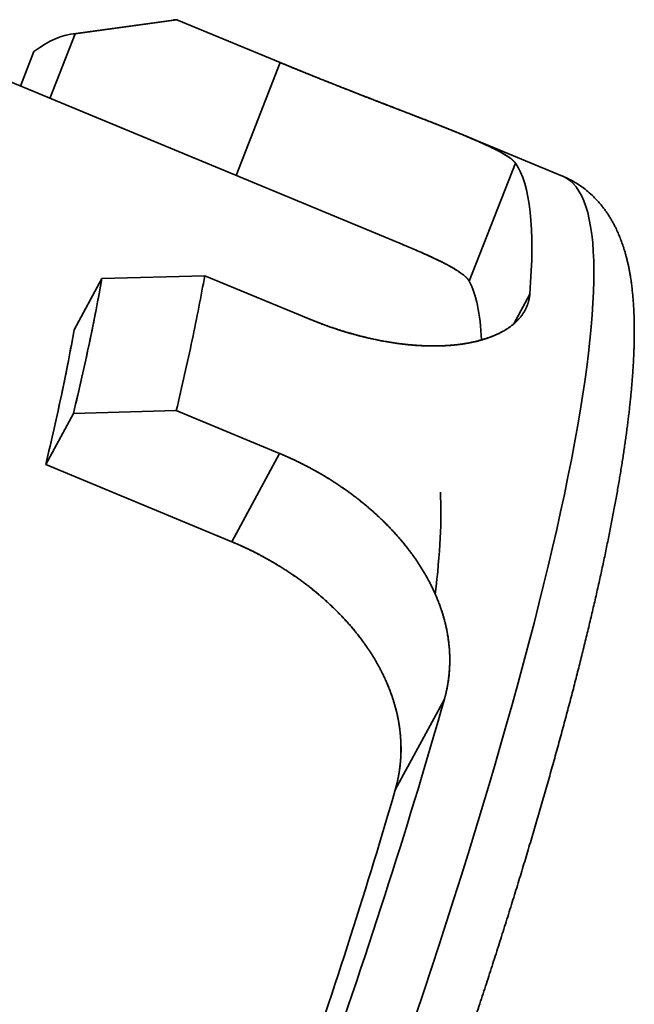
# Model space of a CAD drawing. Extents: x 29 to 551, y 84 to 380.
# Drawn here: x 470 to 475, y 211 to 220 of the extents above; entities that cross this region are included whole.
import ezdxf

# ---------------------------------------------------------------- set-up
doc = ezdxf.new("R2010")
doc.units = 0
doc.layers.get('0').update_dxf_attribs({"lineweight": 13})

msp = doc.modelspace()

# ---------------------------------------------------------------- linework, layer by layer
at = {"color": 7, "lineweight": 35, "ltscale": 0.02279}
msp.add_line((470.3227, 219.7109), (471.2258, 219.835), dxfattribs=at)
at = {"color": 7, "lineweight": 35, "ltscale": 0.022683}
msp.add_line((470.3598, 219.714), (471.2586, 219.8381), dxfattribs=at)
msp.add_line((470.3598, 219.714), (471.2586, 219.8381), dxfattribs=at)
at = {"color": 7, "lineweight": 35, "ltscale": 0.024754}
for p, q in [((472.1734, 219.4592), (471.2586, 219.8381)), ((472.1734, 219.4592), (471.2586, 219.8381)), ((471.5059, 217.5739), (472.4207, 217.195)), ((471.5059, 217.5739), (472.4207, 217.195)), ((472.169, 216.0017), (471.2542, 216.3807)), ((472.169, 216.0017), (471.2542, 216.3807))]:
    msp.add_line(p, q, dxfattribs=at)
at = {"color": 7, "lineweight": 35, "ltscale": 0.015337}
msp.add_line((470.1365, 219.1426), (470.3598, 219.714), dxfattribs=at)
msp.add_line((470.1365, 219.1426), (470.3598, 219.714), dxfattribs=at)
at = {"color": 7, "lineweight": 35, "ltscale": 0.008225}
msp.add_line((469.995, 219.5573), (469.8752, 219.2509), dxfattribs=at)
msp.add_line((469.995, 219.5573), (469.8752, 219.2509), dxfattribs=at)
at = {"color": 7, "lineweight": 35, "ltscale": 0.026804}
msp.add_line((472.1734, 219.4592), (471.7831, 218.4606), dxfattribs=at)
msp.add_line((472.1734, 219.4592), (471.7831, 218.4606), dxfattribs=at)
at = {"color": 7, "lineweight": 35, "ltscale": 0.10182}
msp.add_line((473.2579, 217.8496), (469.4952, 219.4083), dxfattribs=at)
at = {"color": 7, "lineweight": 35, "ltscale": 7.1e-05}
msp.add_line((473.5529, 218.9152), (473.5502, 218.9162), dxfattribs=at)
at = {"color": 7, "lineweight": 35, "ltscale": 0.023886}
msp.add_line((474.673, 218.4541), (473.7903, 218.8197), dxfattribs=at)
at = {"color": 7, "lineweight": 35, "ltscale": 0.028054}
msp.add_line((473.8467, 217.5248), (474.2553, 218.57), dxfattribs=at)
msp.add_line((473.8467, 217.5248), (474.2553, 218.57), dxfattribs=at)
at = {"color": 7, "lineweight": 35, "ltscale": 0.012883}
for p, q in [((470.5962, 217.5493), (470.3505, 217.0963)), ((470.5962, 217.5493), (470.3505, 217.0963)), ((470.0988, 215.9031), (470.3445, 216.356)), ((470.0988, 215.9031), (470.3445, 216.356))]:
    msp.add_line(p, q, dxfattribs=at)
at = {"color": 7, "lineweight": 35, "ltscale": 0.02275}
for p, q in [((471.5059, 217.5739), (470.5962, 217.5493)), ((471.5059, 217.5739), (470.5962, 217.5493)), ((470.3445, 216.356), (471.2542, 216.3807)), ((470.3445, 216.356), (471.2542, 216.3807))]:
    msp.add_line(p, q, dxfattribs=at)
at = {"color": 7, "lineweight": 35, "ltscale": 0.007462}
msp.add_line((474.382, 217.4093), (474.2397, 217.147), dxfattribs=at)
msp.add_line((474.382, 217.4093), (474.2397, 217.147), dxfattribs=at)
at = {"color": 7, "lineweight": 35, "ltscale": 6.3e-05}
msp.add_line((473.7631, 216.9668), (473.7656, 216.9671), dxfattribs=at)
at = {"color": 7, "lineweight": 35, "ltscale": 0.022206}
msp.add_line((472.169, 216.0017), (471.7454, 215.221), dxfattribs=at)
msp.add_line((472.169, 216.0017), (471.7454, 215.221), dxfattribs=at)
at = {"color": 7, "lineweight": 35, "ltscale": 0.044557}
msp.add_line((471.7454, 215.221), (470.0988, 215.9031), dxfattribs=at)
msp.add_line((471.7454, 215.221), (470.0988, 215.9031), dxfattribs=at)
at = {"color": 7, "lineweight": 35, "ltscale": 8.1e-05}
msp.add_line((473.3665, 215.0749), (473.3646, 215.0775), dxfattribs=at)
at = {"color": 7, "lineweight": 35, "ltscale": 9.7e-05}
msp.add_line((472.9407, 214.2903), (472.9385, 214.2935), dxfattribs=at)
at = {"color": 7, "lineweight": 35, "ltscale": 0.022807}
msp.add_line((473.1918, 213.0278), (473.6269, 213.8296), dxfattribs=at)
msp.add_line((473.1918, 213.0278), (473.6269, 213.8296), dxfattribs=at)
at = {"color": 7, "lineweight": 35}
for centre, major_axis, ratio, start_param, end_param in [((466.4046, 207.808), (4.9752, 12.0103), 0.139993, 0.065696, 0.081748), ((466.4046, 207.808), (4.9752, 12.0103), 0.139993, 0.065696, 0.081744), ((465.6736, 208.1133), (-4.7976, -11.5815), 0.140006, 3.204452, 3.36415), ((465.6728, 208.1111), (-4.7984, -11.5836), 0.139993, 3.204446, 3.364129), ((464.9409, 208.4143), (-4.5542, -10.9941), 0.139993, 0.057926, 3.199519), ((469.1489, 206.6712), (-4.9752, -12.0103), 0.139993, 2.731758, 3.05142), ((469.1489, 206.6712), (-4.9752, -12.0103), 0.139993, 2.731758, 3.05142), ((469.6978, 206.4438), (-4.9752, -12.0103), 0.139993, 2.49889, 3.141556), ((469.6978, 206.4438), (-4.9752, -12.0103), 0.139993, 2.49889, 3.141556), ((465.6737, 208.1128), (-4.7975, -11.5819), 0.139997, 2.418994, 2.578692), ((465.6728, 208.1111), (-4.7984, -11.5836), 0.139993, 2.49889, 2.578731), ((466.4046, 207.808), (4.9752, 12.0103), 0.139993, 5.640482, 5.717481), ((466.4046, 207.808), (4.9752, 12.0103), 0.139993, 5.640482, 5.717481), ((469.1489, 206.6712), (-4.5542, -10.9941), 0.139993, 2.846769, 3.029437), ((469.1489, 206.6712), (-4.5542, -10.9941), 0.139993, 2.846769, 3.029437), ((465.6728, 208.1111), (4.5542, 10.9941), 0.139993, 5.55635, 5.724615), ((465.6728, 208.1111), (4.5542, 10.9941), 0.139993, 5.640482, 5.724615), ((466.4046, 207.808), (4.9752, 12.0103), 0.139993, 5.563483, 5.640482), ((466.4046, 207.808), (4.9752, 12.0103), 0.139993, 5.563483, 5.640482), ((465.6728, 208.1111), (-4.7984, -11.5836), 0.139993, 2.419048, 2.49889), ((465.6728, 208.1111), (4.5542, 10.9941), 0.139993, 5.55635, 5.640482), ((469.6978, 206.4438), (-4.9752, -12.0103), 0.139993, 0.057926, 2.49889), ((469.6978, 206.4438), (-4.9752, -12.0103), 0.139993, 0.057926, 2.49889), ((470.3061, 208.2362), (-3.0317, -8.0664), 0.158215, 2.569387, 2.794855), ((469.1489, 206.6712), (-4.9752, -12.0103), 0.139993, 1.94636, 2.266022), ((469.1489, 206.6712), (-4.9752, -12.0103), 0.139993, 1.94636, 2.266022), ((469.1489, 206.6712), (-4.5542, -10.9941), 0.139993, 1.968342, 2.244039), ((469.1489, 206.6712), (-4.5542, -10.9941), 0.139993, 1.968342, 2.244039)]:
    msp.add_ellipse(centre, major_axis=major_axis, ratio=ratio, start_param=start_param, end_param=end_param, dxfattribs=at)
for points, degree, knots in [([(473.5502, 218.9162), (473.3852, 218.9811), (473.2028, 219.0507), (473.0049, 219.1268), (472.72, 219.2378), (472.4345, 219.3522), (472.3465, 219.3878), (472.2593, 219.4235), (472.1734, 219.4592)], 5, [0, 0, 0, 0, 0, 0, 9.191222, 9.191222, 9.191222, 13.312588, 13.312588, 13.312588, 13.312588, 13.312588, 13.312588]), ([(473.5502, 218.9162), (473.4327, 218.9624), (473.306, 219.0113), (473.175, 219.0616), (472.9544, 219.1466), (472.7277, 219.2354), (472.64, 219.2701), (472.4948, 219.3279), (472.3509, 219.3862), (472.2857, 219.4128), (472.2293, 219.436), (472.1734, 219.4592)], 5, [0, 0, 0, 0, 0, 0, 6.546794, 6.546794, 6.546794, 10.617372, 10.617372, 10.617372, 13.296729, 13.296729, 13.296729, 13.296729, 13.296729, 13.296729]), ([(474.2553, 218.57), (474.2403, 218.5917), (474.2096, 218.6174), (474.1646, 218.6462), (474.0571, 218.704), (473.909, 218.7703), (473.8322, 218.8029), (473.7305, 218.8447), (473.622, 218.8879), (473.5983, 218.8973), (473.5744, 218.9067), (473.5502, 218.9162)], 5, [0, 0, 0, 0, 0, 0, 5.794675, 5.794675, 5.794675, 10.699526, 10.699526, 10.699526, 12.045128, 12.045128, 12.045128, 12.045128, 12.045128, 12.045128]), ([(474.2553, 218.57), (474.2403, 218.5916), (474.2105, 218.6168), (474.1655, 218.6454), (474.0439, 218.7112), (473.8726, 218.7864), (473.7723, 218.8279), (473.6651, 218.871), (473.5529, 218.9152)], 5, [0, 0, 0, 0, 0, 0, 5.784706, 5.784706, 5.784706, 12.04051, 12.04051, 12.04051, 12.04051, 12.04051, 12.04051]), ([(474.673, 218.4541), (474.6918, 218.4463), (474.7288, 218.4294), (474.7828, 218.3998), (474.8347, 218.3662), (474.8853, 218.328), (474.9333, 218.2861), (474.972, 218.2469), (475.0017, 218.2134), (475.024, 218.1863), (475.0449, 218.1589), (475.0633, 218.133), (475.0806, 218.1069), (475.097, 218.0808), (475.1133, 218.0527), (475.1286, 218.0245), (475.1455, 217.9912), (475.1634, 217.9527), (475.1817, 217.9089), (475.1982, 217.8649), (475.2116, 217.8252), (475.2225, 217.7898), (475.2313, 217.7588), (475.2395, 217.7276), (475.2471, 217.6963), (475.2542, 217.6649), (475.2607, 217.6333), (475.2666, 217.6016), (475.2731, 217.5642), (475.2795, 217.5221), (475.2856, 217.4752), (475.2908, 217.429), (475.2952, 217.3822), (475.2989, 217.3349), (475.3018, 217.2869), (475.3041, 217.2383), (475.3058, 217.189), (475.3066, 217.1447), (475.307, 217.1054), (475.307, 217.0712), (475.3068, 217.0367), (475.3063, 217.0019), (475.3055, 216.9667), (475.3045, 216.9311), (475.3032, 216.8952), (475.3015, 216.8559), (475.2994, 216.8131), (475.2967, 216.7668), (475.2936, 216.7199), (475.2902, 216.6724), (475.2863, 216.6243), (475.2821, 216.5756), (475.2775, 216.5262), (475.2726, 216.4763), (475.2672, 216.4257), (475.2615, 216.3746), (475.2554, 216.3228), (475.249, 216.2704), (475.2422, 216.2173), (475.235, 216.1637), (475.2275, 216.1094), (475.2196, 216.0545), (475.2113, 215.9989), (475.2027, 215.9428), (475.1937, 215.886), (475.1844, 215.8286), (475.1747, 215.7706), (475.1646, 215.712), (475.1542, 215.6527), (475.1434, 215.5929), (475.1323, 215.5324), (475.1209, 215.4713), (475.1091, 215.4095), (475.0969, 215.3472), (475.0844, 215.2843), (475.0715, 215.2207), (475.0583, 215.1566), (475.0493, 215.1137), (475.0448, 215.0921)], 3, [0, 0, 0, 0, 0.304694, 0.609824, 0.923809, 1.231203, 1.559615, 1.878519, 2.056848, 2.231625, 2.403879, 2.573425, 2.708819, 2.873342, 3.03581, 3.196235, 3.35477, 3.595406, 3.83259, 4.066967, 4.29917, 4.461148, 4.622564, 4.783631, 4.944544, 5.105479, 5.266614, 5.42811, 5.589395, 5.836234, 6.066477, 6.298873, 6.533601, 6.77094, 7.011134, 7.254416, 7.500986, 7.751003, 7.919691, 8.090818, 8.262912, 8.437453, 8.613121, 8.791239, 8.970649, 9.152512, 9.381062, 9.613426, 9.848138, 10.08666, 10.327652, 10.572448, 10.81985, 11.071043, 11.324952, 11.582638, 11.843137, 12.107397, 12.374545, 12.645435, 12.919286, 13.196856, 13.477318, 13.761473, 14.048679, 14.33955, 14.633496, 14.931078, 15.231757, 15.536043, 15.84344, 16.154411, 16.468503, 16.786134, 17.106888, 17.431147, 17.758384, 18.089089, 18.089089, 18.089089, 18.089089]), ([(473.8467, 217.5248), (473.8344, 217.5474), (473.8099, 217.5726), (473.7728, 217.6004), (473.694, 217.6497), (473.5887, 217.7034), (473.5448, 217.7245), (473.4636, 217.7618), (473.3744, 217.8006), (473.3362, 217.8169), (473.2971, 217.8333), (473.257, 217.8499)], 5, [0, 0, 0, 0, 0, 0, 5.253459, 5.253459, 5.253459, 8.554023, 8.554023, 8.554023, 10.886823, 10.886823, 10.886823, 10.886823, 10.886823, 10.886823]), ([(473.8467, 217.5248), (473.8344, 217.5473), (473.8093, 217.573), (473.7724, 217.6009), (473.6839, 217.656), (473.5608, 217.7174), (473.4976, 217.7468), (473.4113, 217.785), (473.3188, 217.8242), (473.2988, 217.8326), (473.2785, 217.8411), (473.2579, 217.8496)], 5, [0, 0, 0, 0, 0, 0, 5.248426, 5.248426, 5.248426, 9.672817, 9.672817, 9.672817, 10.873082, 10.873082, 10.873082, 10.873082, 10.873082, 10.873082]), ([(473.7631, 216.9668), (473.8494, 216.978), (473.9314, 216.9952), (474.008, 217.018), (474.112, 217.0599), (474.1975, 217.1135), (474.2231, 217.1321), (474.2697, 217.1719), (474.3071, 217.2159), (474.3234, 217.2388), (474.3508, 217.2851), (474.3689, 217.334), (474.3756, 217.3587), (474.3799, 217.3838), (474.382, 217.4093)], 5, [0, 0, 0, 0, 0, 0, 4.961281, 4.961281, 4.961281, 7.375292, 7.375292, 7.375292, 9.749564, 9.749564, 9.749564, 12.055694, 12.055694, 12.055694, 12.055694, 12.055694, 12.055694]), ([(473.7656, 216.9671), (473.8515, 216.9784), (473.9335, 216.9952), (474.01, 217.0179), (474.1298, 217.067), (474.2249, 217.1315), (474.2601, 217.1613), (474.3192, 217.2247), (474.3573, 217.2962), (474.3707, 217.333), (474.3789, 217.3708), (474.382, 217.4093)], 5, [0, 0, 0, 0, 0, 0, 4.947768, 4.947768, 4.947768, 8.533474, 8.533474, 8.533474, 12.017458, 12.017458, 12.017458, 12.017458, 12.017458, 12.017458]), ([(472.4207, 217.195), (472.5606, 217.137), (472.7041, 217.0861), (472.8493, 217.0435), (473.1315, 216.9785), (473.4031, 216.9508), (473.5312, 216.9467), (473.6521, 216.9524), (473.7631, 216.9668)], 5, [0, 0, 0, 0, 0, 0, 6.711505, 6.711505, 6.711505, 13.096177, 13.096177, 13.096177, 13.096177, 13.096177, 13.096177]), ([(472.4207, 217.195), (472.5327, 217.1485), (472.6471, 217.1069), (472.763, 217.0703), (472.9641, 217.0162), (473.1623, 216.9804), (473.2454, 216.9689), (473.3803, 216.9558), (473.5097, 216.9521), (473.5593, 216.9521), (473.6308, 216.9543), (473.6995, 216.9597), (473.7211, 216.9617), (473.7423, 216.9641), (473.7631, 216.9668)], 5, [0, 0, 0, 0, 0, 0, 5.374212, 5.374212, 5.374212, 9.323973, 9.323973, 9.323973, 11.889333, 11.889333, 11.889333, 13.088341, 13.088341, 13.088341, 13.088341, 13.088341, 13.088341]), ([(473.3646, 215.0775), (473.2828, 215.1944), (473.1883, 215.3078), (473.0826, 215.4159), (472.8511, 215.6208), (472.5899, 215.7946), (472.4523, 215.8736), (472.3111, 215.9428), (472.169, 216.0017)], 5, [0, 0, 0, 0, 0, 0, 6.687494, 6.687494, 6.687494, 13.507033, 13.507033, 13.507033, 13.507033, 13.507033, 13.507033]), ([(473.3646, 215.0775), (473.2994, 215.1706), (473.2258, 215.2614), (473.1452, 215.3491), (473.0145, 215.476), (472.8715, 215.5927), (472.8223, 215.6306), (472.695, 215.7229), (472.5609, 215.8069), (472.4787, 215.8541), (472.3674, 215.9127), (472.2544, 215.965), (472.226, 215.9776), (472.1975, 215.9899), (472.169, 216.0017)], 5, [0, 0, 0, 0, 0, 0, 5.328375, 5.328375, 5.328375, 8.04718, 8.04718, 8.04718, 12.137969, 12.137969, 12.137969, 13.505865, 13.505865, 13.505865, 13.505865, 13.505865, 13.505865]), ([(472.9385, 214.2935), (472.8573, 214.4111), (472.7632, 214.5251), (472.6578, 214.6338), (472.4269, 214.8395), (472.166, 215.0138), (472.0285, 215.0929), (471.8875, 215.1621), (471.7454, 215.221)], 5, [0, 0, 0, 0, 0, 0, 6.688721, 6.688721, 6.688721, 13.506153, 13.506153, 13.506153, 13.506153, 13.506153, 13.506153]), ([(472.9385, 214.2935), (472.8738, 214.3872), (472.8005, 214.4785), (472.7203, 214.5666), (472.5899, 214.6941), (472.4472, 214.8113), (472.3981, 214.8493), (472.271, 214.9418), (472.137, 215.026), (472.0549, 215.0734), (471.9436, 215.132), (471.8307, 215.1843), (471.8023, 215.197), (471.7739, 215.2092), (471.7454, 215.221)], 5, [0, 0, 0, 0, 0, 0, 5.329656, 5.329656, 5.329656, 8.048173, 8.048173, 8.048173, 12.138082, 12.138082, 12.138082, 13.504991, 13.504991, 13.504991, 13.504991, 13.504991, 13.504991]), ([(464.7226, 194.4335), (464.7602, 194.4179), (464.8382, 194.392), (464.9619, 194.3701), (465.0703, 194.3669), (465.1595, 194.3739), (465.2316, 194.3848), (465.3047, 194.4015), (465.3851, 194.4261), (465.4678, 194.4583), (465.5422, 194.4937), (465.6157, 194.5334), (465.6891, 194.5779), (465.7728, 194.6351), (465.8555, 194.6976), (465.9379, 194.7654), (466.0199, 194.8381), (466.094, 194.9082), (466.1609, 194.9747), (466.2208, 195.0367), (466.2812, 195.1014), (466.3421, 195.1687), (466.4035, 195.2387), (466.4655, 195.3114), (466.5282, 195.3869), (466.5866, 195.459), (466.6407, 195.5273), (466.6906, 195.5914), (466.7409, 195.6571), (466.8023, 195.7386), (466.8749, 195.8368), (466.9586, 195.9528), (467.0434, 196.073), (467.1237, 196.1892), (467.1996, 196.3009), (467.2709, 196.4074), (467.3429, 196.5167), (467.4156, 196.6287), (467.4891, 196.7433), (467.5632, 196.8605), (467.638, 196.9804), (467.7135, 197.1027), (467.7896, 197.2277), (467.8664, 197.3551), (467.9438, 197.485), (468.0218, 197.6174), (468.1003, 197.7521), (468.1795, 197.8893), (468.2591, 198.0288), (468.3393, 198.1706), (468.4201, 198.3147), (468.5012, 198.461), (468.5829, 198.6095), (468.665, 198.7601), (468.7475, 198.9129), (468.8305, 199.0677), (468.9138, 199.2245), (468.9974, 199.3834), (469.0814, 199.5442), (469.1657, 199.7069), (469.2503, 199.8714), (469.3351, 200.0377), (469.4202, 200.2058), (469.5056, 200.3756), (469.5911, 200.5471), (469.6767, 200.7202), (469.7626, 200.8949), (469.8485, 201.0711), (469.9345, 201.2487), (470.0207, 201.4278), (470.1068, 201.6082), (470.193, 201.79), (470.2792, 201.973), (470.3618, 202.1496), (470.4408, 202.3195), (470.5162, 202.4827), (470.5915, 202.6467), (470.6667, 202.8115), (470.7418, 202.977), (470.8169, 203.1433), (470.8917, 203.3102), (470.9698, 203.4853), (471.0513, 203.669), (471.1359, 203.8614), (471.2206, 204.0548), (471.3049, 204.2489), (471.3889, 204.4435), (471.4726, 204.6387), (471.5559, 204.8343), (471.6388, 205.0303), (471.7213, 205.2267), (471.8034, 205.4233), (471.8851, 205.6202), (471.9662, 205.8173), (472.0469, 206.0144), (472.127, 206.2117), (472.2066, 206.4089), (472.2856, 206.6061), (472.3655, 206.8069), (472.4462, 207.0114), (472.5278, 207.2194), (472.6086, 207.427), (472.6857, 207.6269), (472.7593, 207.8188), (472.8293, 208.0027), (472.8986, 208.1862), (472.9687, 208.3729), (473.0394, 208.5628), (473.1106, 208.7557), (473.1811, 208.9479), (473.2507, 209.1394), (473.3194, 209.33), (473.3873, 209.5197), (473.4542, 209.7085), (473.5202, 209.8963), (473.5853, 210.0831), (473.6494, 210.2688), (473.7125, 210.4533), (473.7746, 210.6366), (473.8357, 210.8187), (473.8957, 210.9995), (473.9547, 211.1789), (474.0127, 211.3569), (474.0695, 211.5335), (474.1253, 211.7086), (474.1799, 211.8821), (474.2334, 212.054), (474.2858, 212.2243), (474.3369, 212.3929), (474.387, 212.5598), (474.4358, 212.7249), (474.4834, 212.8882), (474.5298, 213.0496), (474.5749, 213.209), (474.6189, 213.3666), (474.6615, 213.5221), (474.7029, 213.6757), (474.743, 213.8271), (474.7819, 213.9765), (474.8194, 214.1237), (474.8556, 214.2687), (474.8905, 214.4115), (474.924, 214.5521), (474.9563, 214.6903), (474.9871, 214.8263), (475.0166, 214.9599), (475.0356, 215.0483), (475.0448, 215.0921)], 3, [0, 0, 0, 0, 0.609018, 1.230039, 1.876887, 2.229567, 2.572164, 2.968919, 3.353553, 3.8324, 4.299156, 4.587097, 5.085559, 5.585799, 6.107628, 6.640183, 7.186773, 7.749939, 8.170523, 8.601547, 9.043664, 9.497336, 9.96293, 10.440771, 10.931111, 11.434035, 11.832454, 12.238525, 12.651951, 13.07415, 13.768788, 14.483849, 15.219359, 15.975394, 16.602806, 17.244347, 17.898422, 18.566328, 19.246642, 19.940468, 20.646559, 21.365818, 22.097128, 22.841241, 23.597183, 24.365543, 25.145458, 25.937388, 26.740513, 27.555235, 28.380904, 29.21773, 30.065024, 30.923024, 31.791128, 32.66947, 33.557455, 34.455199, 35.362239, 36.27854, 37.203574, 38.137364, 39.079443, 40.029758, 40.987846, 41.953643, 42.926756, 43.907037, 44.894059, 45.887701, 46.887568, 47.8935, 48.905107, 49.922213, 50.817219, 51.716036, 52.618467, 53.524314, 54.433278, 55.345275, 56.260105, 57.177568, 58.221073, 59.27434, 60.330199, 61.388346, 62.448481, 63.510262, 64.573441, 65.637713, 66.702774, 67.768315, 68.834054, 69.899685, 70.964904, 72.029434, 73.09296, 74.155178, 75.215784, 76.335405, 77.452541, 78.566892, 79.678058, 80.66531, 81.649503, 82.630462, 83.607873, 84.640936, 85.669446, 86.693109, 87.711633, 88.724875, 89.732415, 90.734091, 91.729503, 92.718477, 93.70063, 94.675851, 95.643707, 96.604099, 97.556591, 98.501142, 99.43727, 100.364884, 101.283558, 102.193326, 103.093652, 103.984584, 104.865585, 105.736793, 106.597596, 107.448079, 108.28769, 109.116698, 109.934389, 110.741066, 111.535996, 112.319599, 113.091041, 113.850801, 114.598001, 115.333299, 116.055662, 116.765872, 117.46279, 118.147072, 118.818624, 118.818624, 118.818624, 118.818624]), ([(473.6269, 213.8296), (473.6534, 213.9231), (473.6706, 214.0205), (473.6786, 214.1204), (473.6762, 214.273), (473.6517, 214.4264), (473.641, 214.4776), (473.6142, 214.5809), (473.5777, 214.6832), (473.5571, 214.7342), (473.523, 214.8098), (473.4843, 214.8839), (473.4709, 214.9084), (473.4428, 214.9576), (473.4128, 215.0059), (473.3972, 215.0301), (473.3811, 215.0539), (473.3646, 215.0775)], 5, [0, 0, 0, 0, 0, 0, 5.161022, 5.161022, 5.161022, 7.778264, 7.778264, 7.778264, 10.419472, 10.419472, 10.419472, 11.748877, 11.748877, 11.748877, 13.100021, 13.100021, 13.100021, 13.100021, 13.100021, 13.100021]), ([(473.6269, 213.8296), (473.6534, 213.9229), (473.6711, 214.0198), (473.6791, 214.1194), (473.6761, 214.2975), (473.6431, 214.4765), (473.6233, 214.5535), (473.5723, 214.7082), (473.501, 214.8586), (473.4602, 214.9328), (473.4152, 215.005), (473.3665, 215.0749)], 5, [0, 0, 0, 0, 0, 0, 5.148266, 5.148266, 5.148266, 9.06919, 9.06919, 9.06919, 13.066337, 13.066337, 13.066337, 13.066337, 13.066337, 13.066337]), ([(473.1918, 213.0278), (473.2194, 213.123), (473.2376, 213.2222), (473.2466, 213.3238), (473.2457, 213.4788), (473.2224, 213.6346), (473.212, 213.6864), (473.1859, 213.7912), (473.15, 213.8948), (473.1297, 213.9465), (473.0959, 214.0231), (473.0576, 214.0979), (473.0442, 214.1228), (473.0164, 214.1725), (472.9865, 214.2213), (472.971, 214.2456), (472.955, 214.2697), (472.9385, 214.2935)], 5, [0, 0, 0, 0, 0, 0, 5.195435, 5.195435, 5.195435, 7.827329, 7.827329, 7.827329, 10.481493, 10.481493, 10.481493, 11.816736, 11.816736, 11.816736, 13.171275, 13.171275, 13.171275, 13.171275, 13.171275, 13.171275]), ([(473.1918, 213.0278), (473.2193, 213.1227), (473.238, 213.2213), (473.2471, 213.3225), (473.2458, 213.5033), (473.2142, 213.685), (473.195, 213.763), (473.1451, 213.9196), (473.0745, 214.0718), (473.034, 214.1469), (472.9893, 214.2197), (472.9407, 214.2903)], 5, [0, 0, 0, 0, 0, 0, 5.179814, 5.179814, 5.179814, 9.11996, 9.11996, 9.11996, 13.130756, 13.130756, 13.130756, 13.130756, 13.130756, 13.130756])]:
    msp.add_open_spline(points, degree=degree, knots=knots, dxfattribs=at)

doc.saveas('drawing.dxf')
